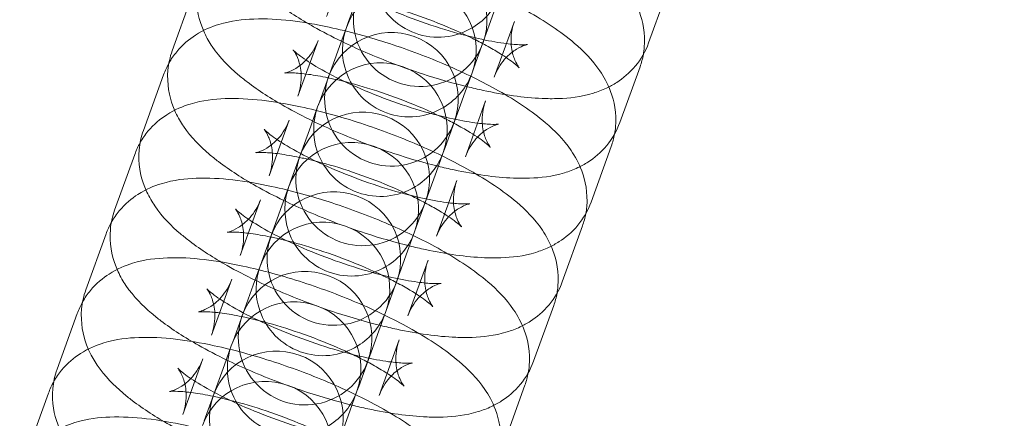
# Model space of a CAD drawing. Units: millimetres. Extents: x -12220 to 9540, y -11696 to 6092.
# Drawn here: x -7320 to -7276, y -3142 to -3124 of the extents above; entities that cross this region are included whole.
import ezdxf

# ---------------------------------------------------------------- set-up
doc = ezdxf.new("R2010")
doc.units = ezdxf.units.MM

# ---------------------------------------------------------------- blocks, each defined once
blk = doc.blocks.new('A$C2ff4c0b6')
at = {"color": 0, "linetype": 'Continuous', "lineweight": 0}
for p, q in [((-17462.198, -9598.356), (-17461.293, -9595.852)), ((-17447.8, -9596.762), (-17448.704, -9599.266)), ((-17470.099, -9599.625), (-17469.195, -9597.121)), ((-17456.555, -9600.395), (-17455.65, -9597.891)), ((-17462.198, -9598.356), (-17462.276, -9598.571)), ((-17454.735, -9598.301), (-17455.64, -9600.805)), ((-17462.276, -9598.571), (-17462.586, -9599.429)), ((-17464.456, -9601.664), (-17463.551, -9599.16)), ((-17463.49, -9601.933), (-17462.586, -9599.429)), ((-17456.942, -9601.468), (-17456.632, -9600.61)), ((-17456.632, -9600.61), (-17456.555, -9600.395)), ((-17449.092, -9600.34), (-17449.997, -9602.844)), ((-17471.391, -9603.202), (-17470.487, -9600.698)), ((-17457.847, -9603.972), (-17456.942, -9601.468)), ((-17463.49, -9601.933), (-17463.568, -9602.148)), ((-17456.027, -9601.878), (-17456.932, -9604.382)), ((-17463.568, -9602.148), (-17463.878, -9603.006)), ((-17465.748, -9605.241), (-17464.844, -9602.737)), ((-17464.782, -9605.51), (-17463.878, -9603.006)), ((-17457.925, -9604.187), (-17457.847, -9603.972)), ((-17450.384, -9603.917), (-17451.289, -9606.421)), ((-17472.684, -9606.78), (-17471.779, -9604.276)), ((-17458.235, -9605.045), (-17457.925, -9604.187)), ((-17459.139, -9607.549), (-17458.235, -9605.045)), ((-17457.32, -9605.455), (-17458.224, -9607.959)), ((-17464.86, -9605.725), (-17465.17, -9606.583)), ((-17464.782, -9605.51), (-17464.86, -9605.725)), ((-17467.041, -9608.818), (-17466.136, -9606.314)), ((-17466.075, -9609.087), (-17465.17, -9606.583)), ((-17459.217, -9607.764), (-17459.139, -9607.549)), ((-17451.677, -9607.494), (-17452.581, -9609.998)), ((-17473.976, -9610.357), (-17473.071, -9607.853)), ((-17459.527, -9608.622), (-17459.217, -9607.764)), ((-17460.432, -9611.126), (-17459.527, -9608.622)), ((-17466.152, -9609.303), (-17466.462, -9610.161)), ((-17466.075, -9609.087), (-17466.152, -9609.303)), ((-17458.612, -9609.032), (-17459.517, -9611.536)), ((-17468.333, -9612.395), (-17467.428, -9609.891)), ((-17467.367, -9612.665), (-17466.462, -9610.161)), ((-17460.509, -9611.341), (-17460.432, -9611.126)), ((-17452.969, -9611.071), (-17453.874, -9613.575)), ((-17475.268, -9613.934), (-17474.364, -9611.43)), ((-17460.819, -9612.199), (-17460.509, -9611.341)), ((-17461.724, -9614.703), (-17460.819, -9612.199)), ((-17467.445, -9612.88), (-17467.755, -9613.738)), ((-17467.367, -9612.665), (-17467.445, -9612.88)), ((-17459.904, -9612.609), (-17460.809, -9615.113)), ((-17469.625, -9615.972), (-17468.721, -9613.468)), ((-17468.659, -9616.242), (-17467.755, -9613.738)), ((-17461.802, -9614.918), (-17461.724, -9614.703)), ((-17454.261, -9614.648), (-17455.166, -9617.152)), ((-17476.561, -9617.511), (-17475.656, -9615.007)), ((-17462.112, -9615.776), (-17461.802, -9614.918)), ((-17463.016, -9618.28), (-17462.112, -9615.776))]:
    blk.add_line(p, q, dxfattribs=at)
for centre, radius, start, end in [((-17467.944, -9634.182), 70.123, 352.76255, 65.03869), ((-17458.962, -9598.228), 3, 340.1369, 160.1369), ((-17459.454, -9599.591), 3, 340.1369, 160.1369), ((-17458.162, -9596.013), 3, 198.785, 301.4887), ((-17458.162, -9596.013), 3, 301.4887, 340.1369), ((-17458.962, -9598.228), 3, 160.1369, 340.1369), ((-17460.254, -9601.805), 3, 340.1369, 160.1369), ((-17459.454, -9599.591), 3, 160.1369, 198.785), ((-17460.746, -9603.168), 3, 340.1369, 160.1369), ((-17459.454, -9599.591), 3, 198.785, 301.4887), ((-17459.454, -9599.591), 3, 301.4887, 340.1369), ((-17460.254, -9601.805), 3, 160.1369, 340.1369), ((-17461.546, -9605.382), 3, 340.1369, 160.1369), ((-17460.746, -9603.168), 3, 160.1369, 198.785), ((-17462.039, -9606.745), 3, 340.1369, 160.1369), ((-17460.746, -9603.168), 3, 198.785, 301.4887), ((-17461.546, -9605.382), 3, 160.1369, 340.1369), ((-17460.746, -9603.168), 3, 301.4887, 340.1369), ((-17462.039, -9606.745), 3, 160.1369, 198.785), ((-17462.839, -9608.959), 3, 340.1369, 160.1369), ((-17463.331, -9610.322), 3, 340.1369, 160.1369), ((-17462.839, -9608.959), 3, 160.1369, 340.1369), ((-17462.039, -9606.745), 3, 198.785, 301.4887), ((-17462.039, -9606.745), 3, 301.4887, 340.1369), ((-17463.331, -9610.322), 3, 160.1369, 198.785), ((-17464.131, -9612.537), 3, 340.1369, 160.1369), ((-17464.623, -9613.899), 3, 340.1369, 160.1369), ((-17464.131, -9612.537), 3, 160.1369, 340.1369), ((-17463.331, -9610.322), 3, 198.785, 301.4887), ((-17463.331, -9610.322), 3, 301.4887, 340.1369), ((-17464.623, -9613.899), 3, 160.1369, 198.785), ((-17465.423, -9616.114), 3, 340.1369, 160.1369), ((-17465.916, -9617.476), 3, 340.1369, 160.1369), ((-17465.423, -9616.114), 3, 160.1369, 340.1369), ((-17464.623, -9613.899), 3, 198.785, 301.4887), ((-17464.623, -9613.899), 3, 301.4887, 340.1369)]:
    blk.add_arc(centre, radius, start, end, dxfattribs=at)
for points, knots in [([(-17467.664, -9593.024), (-17467.559, -9592.837), (-17467.439, -9592.665), (-17467.045, -9592.189), (-17466.751, -9591.948), (-17466.095, -9591.525), (-17465.743, -9591.385), (-17464.849, -9591.111), (-17464.349, -9591.059), (-17462.768, -9591.003), (-17461.666, -9591.153), (-17459.586, -9591.598), (-17458.67, -9591.849), (-17456.888, -9592.432), (-17456.024, -9592.758), (-17454.368, -9593.471), (-17453.578, -9593.859), (-17452.072, -9594.71), (-17451.373, -9595.17), (-17450.341, -9596.051), (-17449.958, -9596.426), (-17449.428, -9597.207), (-17449.26, -9597.501), (-17448.963, -9598.298), (-17448.844, -9598.848), (-17448.909, -9599.576), (-17448.924, -9599.681), (-17448.943, -9599.787)], [4.754805, 4.754805, 4.754805, 4.754805, 4.803021, 4.803021, 4.903609, 4.903609, 5.038332, 5.038332, 5.275265, 5.275265, 5.788538, 5.788538, 6.163415, 6.163415, 6.51666, 6.51666, 6.873019, 6.873019, 7.261248, 7.261248, 7.517847, 7.517847, 7.642151, 7.642151, 7.787373, 7.787373, 7.811566, 7.811566, 7.811566, 7.811566]), ([(-17468.956, -9596.601), (-17468.851, -9596.414), (-17468.731, -9596.242), (-17468.338, -9595.766), (-17468.043, -9595.525), (-17467.387, -9595.102), (-17467.035, -9594.962), (-17466.141, -9594.688), (-17465.641, -9594.636), (-17464.06, -9594.58), (-17462.958, -9594.73), (-17460.879, -9595.175), (-17459.962, -9595.426), (-17458.18, -9596.009), (-17457.317, -9596.335), (-17455.661, -9597.049), (-17454.87, -9597.436), (-17453.364, -9598.288), (-17452.665, -9598.747), (-17451.633, -9599.628), (-17451.25, -9600.003), (-17450.72, -9600.784), (-17450.552, -9601.078), (-17450.255, -9601.875), (-17450.136, -9602.425), (-17450.202, -9603.153), (-17450.216, -9603.258), (-17450.235, -9603.364)], [4.754805, 4.754805, 4.754805, 4.754805, 4.803021, 4.803021, 4.903609, 4.903609, 5.038332, 5.038332, 5.275265, 5.275265, 5.788538, 5.788538, 6.163415, 6.163415, 6.51666, 6.51666, 6.873019, 6.873019, 7.261248, 7.261248, 7.517847, 7.517847, 7.642151, 7.642151, 7.787373, 7.787373, 7.811566, 7.811566, 7.811566, 7.811566]), ([(-17468.651, -9598.817), (-17468.695, -9598.723), (-17468.737, -9598.624), (-17468.936, -9598.089), (-17469.055, -9597.54), (-17468.973, -9596.63), (-17468.909, -9596.332), (-17468.807, -9596.048)], [4.465118, 4.465118, 4.465118, 4.465118, 4.500558, 4.500558, 4.6457805, 4.6457805, 4.712389, 4.712389, 4.712389, 4.712389]), ([(-17455.64, -9600.805), (-17455.528, -9600.497), (-17455.354, -9600.216), (-17454.982, -9599.789), (-17454.79, -9599.645), (-17454.485, -9599.458), (-17454.369, -9599.41), (-17454.208, -9599.354), (-17454.164, -9599.345), (-17454.13, -9599.339), (-17454.151, -9599.343), (-17454.264, -9599.351), (-17454.374, -9599.354), (-17454.699, -9599.341), (-17454.936, -9599.321), (-17455.545, -9599.237), (-17455.933, -9599.167), (-17456.826, -9598.966), (-17457.338, -9598.83), (-17458.415, -9598.499), (-17458.98, -9598.303), (-17460.081, -9597.876), (-17460.616, -9597.644), (-17461.573, -9597.185), (-17461.999, -9596.957), (-17462.67, -9596.555), (-17462.93, -9596.377), (-17463.252, -9596.129), (-17463.343, -9596.043), (-17463.391, -9595.993), (-17463.378, -9596.001), (-17463.299, -9596.117), (-17463.245, -9596.203), (-17463.128, -9596.481), (-17463.065, -9596.67), (-17463, -9597.175), (-17463.005, -9597.499), (-17463.107, -9597.916), (-17463.133, -9598.002), (-17463.164, -9598.087)], [1.570796, 1.570796, 1.570796, 1.570796, 1.668614, 1.668614, 1.77076, 1.77076, 1.87157, 1.87157, 1.97373, 1.97373, 2.09273, 2.09273, 2.24446, 2.24446, 2.440625, 2.440625, 2.680369, 2.680369, 2.950263, 2.950263, 3.234756, 3.234756, 3.521272, 3.521272, 3.79724, 3.79724, 4.0444, 4.0444, 4.239027, 4.239027, 4.37645, 4.37645, 4.482707, 4.482707, 4.582578, 4.582578, 4.68552, 4.68552, 4.712389, 4.712389, 4.712389, 4.712389]), ([(-17462.502, -9599.197), (-17462.936, -9598.986), (-17463.353, -9598.769), (-17464.362, -9598.198), (-17464.924, -9597.838), (-17465.435, -9597.448)], [3.5353614, 3.5353614, 3.5353614, 3.5353614, 3.7314262, 3.7314262, 4.0344486, 4.0344486, 4.0344486, 4.0344486]), ([(-17461.802, -9597.26), (-17461.718, -9597.277), (-17461.632, -9597.296), (-17461.073, -9597.422), (-17460.561, -9597.558), (-17459.484, -9597.888), (-17458.919, -9598.085), (-17457.818, -9598.512), (-17457.283, -9598.743), (-17456.572, -9599.085), (-17456.359, -9599.192), (-17456.159, -9599.298)], [5.7724, 5.7724, 5.7724, 5.7724, 5.821962, 5.821962, 6.091856, 6.091856, 6.376348, 6.376348, 6.662864, 6.662864, 6.793971, 6.793971, 6.793971, 6.793971]), ([(-17470.248, -9600.178), (-17470.143, -9599.991), (-17470.023, -9599.819), (-17469.63, -9599.343), (-17469.335, -9599.102), (-17468.679, -9598.68), (-17468.328, -9598.539), (-17467.433, -9598.265), (-17466.933, -9598.213), (-17465.352, -9598.157), (-17464.25, -9598.307), (-17462.171, -9598.752), (-17461.254, -9599.003), (-17459.472, -9599.586), (-17458.609, -9599.912), (-17456.953, -9600.626), (-17456.162, -9601.013), (-17454.656, -9601.865), (-17453.958, -9602.324), (-17452.926, -9603.205), (-17452.543, -9603.58), (-17452.013, -9604.361), (-17451.845, -9604.655), (-17451.547, -9605.453), (-17451.429, -9606.002), (-17451.494, -9606.73), (-17451.508, -9606.835), (-17451.527, -9606.941)], [4.754805, 4.754805, 4.754805, 4.754805, 4.803021, 4.803021, 4.903609, 4.903609, 5.038332, 5.038332, 5.275265, 5.275265, 5.788538, 5.788538, 6.163415, 6.163415, 6.51666, 6.51666, 6.873019, 6.873019, 7.261248, 7.261248, 7.517847, 7.517847, 7.642151, 7.642151, 7.787373, 7.787373, 7.811566, 7.811566, 7.811566, 7.811566]), ([(-17454.519, -9600.384), (-17454.519, -9600.384), (-17454.535, -9600.367), (-17454.6, -9600.27), (-17454.654, -9600.184), (-17454.771, -9599.906), (-17454.834, -9599.718), (-17454.899, -9599.213), (-17454.894, -9598.889), (-17454.792, -9598.472), (-17454.766, -9598.386), (-17454.735, -9598.301)], [7.4228266, 7.4228266, 7.4228266, 7.4228266, 7.5180425, 7.5180425, 7.6243, 7.6243, 7.7241708, 7.7241708, 7.8271129, 7.8271129, 7.8539816, 7.8539816, 7.8539816, 7.8539816]), ([(-17466.727, -9601.025), (-17466.871, -9600.916), (-17467.011, -9600.804), (-17467.558, -9600.336), (-17467.941, -9599.962), (-17468.422, -9599.254), (-17468.542, -9599.052), (-17468.651, -9598.817)], [4.0344486, 4.0344486, 4.0344486, 4.0344486, 4.1196557, 4.1196557, 4.3762545, 4.3762545, 4.465118, 4.465118, 4.465118, 4.465118]), ([(-17463.551, -9599.16), (-17463.663, -9599.468), (-17463.837, -9599.749), (-17464.209, -9600.176), (-17464.401, -9600.32), (-17464.706, -9600.507), (-17464.822, -9600.554), (-17464.983, -9600.611), (-17465.027, -9600.62), (-17465.047, -9600.623), (-17465.049, -9600.624), (-17465.049, -9600.624)], [4.712389, 4.712389, 4.712389, 4.712389, 4.8102068, 4.8102068, 4.9123522, 4.9123522, 5.0131627, 5.0131627, 5.1153227, 5.1153227, 5.143544, 5.143544, 5.143544, 5.143544]), ([(-17456.859, -9601.236), (-17457.513, -9601.074), (-17458.184, -9600.881), (-17459.719, -9600.379), (-17460.582, -9600.053), (-17461.781, -9599.536), (-17462.147, -9599.369), (-17462.502, -9599.197)], [2.7478239, 2.7478239, 2.7478239, 2.7478239, 3.0218224, 3.0218224, 3.3750673, 3.3750673, 3.5353614, 3.5353614, 3.5353614, 3.5353614]), ([(-17448.704, -9599.266), (-17448.844, -9599.653), (-17449.056, -9600.01), (-17449.561, -9600.622), (-17449.856, -9600.863), (-17450.293, -9601.144), (-17450.446, -9601.227), (-17450.593, -9601.296)], [1.5707963, 1.5707963, 1.5707963, 1.5707963, 1.6614279, 1.6614279, 1.7620167, 1.7620167, 1.8180673, 1.8180673, 1.8180673, 1.8180673]), ([(-17469.944, -9602.394), (-17469.987, -9602.3), (-17470.029, -9602.201), (-17470.229, -9601.667), (-17470.347, -9601.117), (-17470.265, -9600.207), (-17470.202, -9599.909), (-17470.099, -9599.625)], [4.465118, 4.465118, 4.465118, 4.465118, 4.500558, 4.500558, 4.6457805, 4.6457805, 4.712389, 4.712389, 4.712389, 4.712389]), ([(-17456.932, -9604.382), (-17456.821, -9604.074), (-17456.646, -9603.793), (-17456.274, -9603.366), (-17456.083, -9603.222), (-17455.778, -9603.035), (-17455.661, -9602.988), (-17455.5, -9602.931), (-17455.456, -9602.922), (-17455.423, -9602.916), (-17455.444, -9602.921), (-17455.556, -9602.928), (-17455.666, -9602.931), (-17455.991, -9602.918), (-17456.229, -9602.898), (-17456.837, -9602.815), (-17457.226, -9602.744), (-17458.118, -9602.543), (-17458.63, -9602.407), (-17459.707, -9602.077), (-17460.273, -9601.88), (-17461.374, -9601.453), (-17461.909, -9601.221), (-17462.866, -9600.762), (-17463.291, -9600.534), (-17463.962, -9600.132), (-17464.223, -9599.954), (-17464.544, -9599.706), (-17464.635, -9599.62), (-17464.683, -9599.57), (-17464.67, -9599.578), (-17464.591, -9599.694), (-17464.537, -9599.78), (-17464.42, -9600.059), (-17464.357, -9600.247), (-17464.292, -9600.752), (-17464.297, -9601.076), (-17464.399, -9601.493), (-17464.425, -9601.579), (-17464.456, -9601.664)], [1.570796, 1.570796, 1.570796, 1.570796, 1.668614, 1.668614, 1.77076, 1.77076, 1.87157, 1.87157, 1.97373, 1.97373, 2.09273, 2.09273, 2.24446, 2.24446, 2.440625, 2.440625, 2.680369, 2.680369, 2.950263, 2.950263, 3.234756, 3.234756, 3.521272, 3.521272, 3.79724, 3.79724, 4.0444, 4.0444, 4.239027, 4.239027, 4.37645, 4.37645, 4.482707, 4.482707, 4.582578, 4.582578, 4.68552, 4.68552, 4.712389, 4.712389, 4.712389, 4.712389]), ([(-17456.159, -9599.298), (-17455.937, -9599.416), (-17455.732, -9599.532), (-17455.229, -9599.833), (-17454.969, -9600.011), (-17454.647, -9600.259), (-17454.556, -9600.345), (-17454.522, -9600.38), (-17454.519, -9600.384), (-17454.519, -9600.384)], [6.7939711, 6.7939711, 6.7939711, 6.7939711, 6.9388322, 6.9388322, 7.1859931, 7.1859931, 7.3806192, 7.3806192, 7.4228266, 7.4228266, 7.4228266, 7.4228266]), ([(-17465.049, -9600.624), (-17465.049, -9600.624), (-17465.028, -9600.621), (-17464.927, -9600.614), (-17464.818, -9600.611), (-17464.492, -9600.624), (-17464.255, -9600.644), (-17463.716, -9600.718), (-17463.416, -9600.77), (-17463.094, -9600.837)], [5.143544, 5.143544, 5.143544, 5.143544, 5.2343225, 5.2343225, 5.3860523, 5.3860523, 5.5822174, 5.5822174, 5.7723995, 5.7723995, 5.7723995, 5.7723995]), ([(-17463.794, -9602.774), (-17464.228, -9602.564), (-17464.645, -9602.346), (-17465.655, -9601.775), (-17466.216, -9601.415), (-17466.727, -9601.025)], [3.5353614, 3.5353614, 3.5353614, 3.5353614, 3.7314262, 3.7314262, 4.0344486, 4.0344486, 4.0344486, 4.0344486]), ([(-17463.094, -9600.837), (-17463.01, -9600.854), (-17462.925, -9600.873), (-17462.365, -9600.999), (-17461.853, -9601.135), (-17460.777, -9601.465), (-17460.211, -9601.662), (-17459.11, -9602.089), (-17458.575, -9602.321), (-17457.864, -9602.662), (-17457.651, -9602.769), (-17457.451, -9602.876)], [5.7724, 5.7724, 5.7724, 5.7724, 5.821962, 5.821962, 6.091856, 6.091856, 6.376348, 6.376348, 6.662864, 6.662864, 6.793971, 6.793971, 6.793971, 6.793971]), ([(-17453.485, -9601.766), (-17454.329, -9601.73), (-17455.21, -9601.6), (-17456.379, -9601.35), (-17456.618, -9601.295), (-17456.859, -9601.236)], [2.2487367, 2.2487367, 2.2487367, 2.2487367, 2.6469451, 2.6469451, 2.7478239, 2.7478239, 2.7478239, 2.7478239]), ([(-17450.593, -9601.296), (-17450.801, -9601.394), (-17450.999, -9601.467), (-17451.758, -9601.7), (-17452.258, -9601.751), (-17453, -9601.778), (-17453.241, -9601.776), (-17453.485, -9601.766)], [1.8180673, 1.8180673, 1.8180673, 1.8180673, 1.8967394, 1.8967394, 2.1336725, 2.1336725, 2.2487367, 2.2487367, 2.2487367, 2.2487367]), ([(-17471.541, -9603.755), (-17471.436, -9603.568), (-17471.316, -9603.396), (-17470.922, -9602.92), (-17470.627, -9602.679), (-17469.971, -9602.257), (-17469.62, -9602.116), (-17468.725, -9601.842), (-17468.226, -9601.791), (-17466.645, -9601.735), (-17465.543, -9601.884), (-17463.463, -9602.329), (-17462.546, -9602.58), (-17460.765, -9603.163), (-17459.901, -9603.489), (-17458.245, -9604.203), (-17457.455, -9604.59), (-17455.949, -9605.442), (-17455.25, -9605.901), (-17454.218, -9606.783), (-17453.835, -9607.157), (-17453.305, -9607.938), (-17453.137, -9608.232), (-17452.84, -9609.03), (-17452.721, -9609.579), (-17452.786, -9610.307), (-17452.8, -9610.413), (-17452.82, -9610.518)], [4.754805, 4.754805, 4.754805, 4.754805, 4.803021, 4.803021, 4.903609, 4.903609, 5.038332, 5.038332, 5.275265, 5.275265, 5.788538, 5.788538, 6.163415, 6.163415, 6.51666, 6.51666, 6.873019, 6.873019, 7.261248, 7.261248, 7.517847, 7.517847, 7.642151, 7.642151, 7.787373, 7.787373, 7.811566, 7.811566, 7.811566, 7.811566]), ([(-17455.811, -9603.961), (-17455.811, -9603.961), (-17455.827, -9603.944), (-17455.892, -9603.848), (-17455.946, -9603.762), (-17456.063, -9603.483), (-17456.126, -9603.295), (-17456.192, -9602.79), (-17456.187, -9602.466), (-17456.084, -9602.049), (-17456.058, -9601.963), (-17456.027, -9601.878)], [7.4228266, 7.4228266, 7.4228266, 7.4228266, 7.5180425, 7.5180425, 7.6243, 7.6243, 7.7241708, 7.7241708, 7.8271129, 7.8271129, 7.8539816, 7.8539816, 7.8539816, 7.8539816]), ([(-17468.02, -9604.603), (-17468.163, -9604.493), (-17468.303, -9604.381), (-17468.85, -9603.914), (-17469.233, -9603.539), (-17469.714, -9602.831), (-17469.834, -9602.629), (-17469.944, -9602.394)], [4.0344486, 4.0344486, 4.0344486, 4.0344486, 4.1196557, 4.1196557, 4.3762545, 4.3762545, 4.465118, 4.465118, 4.465118, 4.465118]), ([(-17464.844, -9602.737), (-17464.955, -9603.045), (-17465.13, -9603.326), (-17465.501, -9603.753), (-17465.693, -9603.897), (-17465.998, -9604.084), (-17466.115, -9604.131), (-17466.275, -9604.188), (-17466.32, -9604.197), (-17466.339, -9604.2), (-17466.341, -9604.201), (-17466.341, -9604.201)], [4.712389, 4.712389, 4.712389, 4.712389, 4.8102068, 4.8102068, 4.9123522, 4.9123522, 5.0131627, 5.0131627, 5.1153227, 5.1153227, 5.143544, 5.143544, 5.143544, 5.143544]), ([(-17458.151, -9604.813), (-17458.805, -9604.651), (-17459.476, -9604.458), (-17461.011, -9603.956), (-17461.875, -9603.63), (-17463.073, -9603.113), (-17463.439, -9602.946), (-17463.794, -9602.774)], [2.7478239, 2.7478239, 2.7478239, 2.7478239, 3.0218224, 3.0218224, 3.3750673, 3.3750673, 3.5353614, 3.5353614, 3.5353614, 3.5353614]), ([(-17471.236, -9605.971), (-17471.28, -9605.877), (-17471.322, -9605.778), (-17471.521, -9605.244), (-17471.639, -9604.694), (-17471.558, -9603.784), (-17471.494, -9603.487), (-17471.391, -9603.202)], [4.465118, 4.465118, 4.465118, 4.465118, 4.500558, 4.500558, 4.6457805, 4.6457805, 4.712389, 4.712389, 4.712389, 4.712389]), ([(-17458.224, -9607.959), (-17458.113, -9607.651), (-17457.938, -9607.37), (-17457.567, -9606.943), (-17457.375, -9606.799), (-17457.07, -9606.612), (-17456.953, -9606.565), (-17456.793, -9606.508), (-17456.748, -9606.5), (-17456.715, -9606.493), (-17456.736, -9606.498), (-17456.849, -9606.506), (-17456.958, -9606.508), (-17457.283, -9606.495), (-17457.521, -9606.475), (-17458.129, -9606.392), (-17458.518, -9606.321), (-17459.41, -9606.12), (-17459.923, -9605.984), (-17460.999, -9605.654), (-17461.565, -9605.457), (-17462.666, -9605.03), (-17463.201, -9604.798), (-17464.158, -9604.339), (-17464.583, -9604.111), (-17465.255, -9603.709), (-17465.515, -9603.531), (-17465.836, -9603.283), (-17465.928, -9603.197), (-17465.975, -9603.147), (-17465.963, -9603.155), (-17465.884, -9603.272), (-17465.829, -9603.357), (-17465.712, -9603.636), (-17465.65, -9603.824), (-17465.584, -9604.329), (-17465.589, -9604.653), (-17465.692, -9605.07), (-17465.718, -9605.156), (-17465.748, -9605.241)], [1.570796, 1.570796, 1.570796, 1.570796, 1.668614, 1.668614, 1.77076, 1.77076, 1.87157, 1.87157, 1.97373, 1.97373, 2.09273, 2.09273, 2.24446, 2.24446, 2.440625, 2.440625, 2.680369, 2.680369, 2.950263, 2.950263, 3.234756, 3.234756, 3.521272, 3.521272, 3.79724, 3.79724, 4.0444, 4.0444, 4.239027, 4.239027, 4.37645, 4.37645, 4.482707, 4.482707, 4.582578, 4.582578, 4.68552, 4.68552, 4.712389, 4.712389, 4.712389, 4.712389]), ([(-17457.451, -9602.876), (-17457.23, -9602.993), (-17457.024, -9603.109), (-17456.521, -9603.41), (-17456.261, -9603.588), (-17455.939, -9603.836), (-17455.848, -9603.922), (-17455.814, -9603.958), (-17455.811, -9603.961), (-17455.811, -9603.961)], [6.7939711, 6.7939711, 6.7939711, 6.7939711, 6.9388322, 6.9388322, 7.1859931, 7.1859931, 7.3806192, 7.3806192, 7.4228266, 7.4228266, 7.4228266, 7.4228266]), ([(-17449.997, -9602.844), (-17450.136, -9603.23), (-17450.348, -9603.587), (-17450.854, -9604.199), (-17451.148, -9604.44), (-17451.585, -9604.721), (-17451.738, -9604.804), (-17451.886, -9604.874)], [1.5707963, 1.5707963, 1.5707963, 1.5707963, 1.6614279, 1.6614279, 1.7620167, 1.7620167, 1.8180673, 1.8180673, 1.8180673, 1.8180673]), ([(-17465.086, -9606.351), (-17465.52, -9606.141), (-17465.938, -9605.923), (-17466.947, -9605.352), (-17467.509, -9604.992), (-17468.02, -9604.603)], [3.5353614, 3.5353614, 3.5353614, 3.5353614, 3.7314262, 3.7314262, 4.0344486, 4.0344486, 4.0344486, 4.0344486]), ([(-17466.341, -9604.201), (-17466.341, -9604.201), (-17466.32, -9604.198), (-17466.219, -9604.191), (-17466.11, -9604.188), (-17465.785, -9604.201), (-17465.547, -9604.221), (-17465.008, -9604.295), (-17464.708, -9604.347), (-17464.386, -9604.414)], [5.143544, 5.143544, 5.143544, 5.143544, 5.2343225, 5.2343225, 5.3860523, 5.3860523, 5.5822174, 5.5822174, 5.7723995, 5.7723995, 5.7723995, 5.7723995]), ([(-17464.386, -9604.414), (-17464.302, -9604.431), (-17464.217, -9604.45), (-17463.658, -9604.576), (-17463.145, -9604.712), (-17462.069, -9605.043), (-17461.503, -9605.239), (-17460.402, -9605.666), (-17459.867, -9605.898), (-17459.157, -9606.239), (-17458.944, -9606.346), (-17458.743, -9606.453)], [5.7724, 5.7724, 5.7724, 5.7724, 5.821962, 5.821962, 6.091856, 6.091856, 6.376348, 6.376348, 6.662864, 6.662864, 6.793971, 6.793971, 6.793971, 6.793971]), ([(-17454.777, -9605.343), (-17455.621, -9605.308), (-17456.503, -9605.177), (-17457.671, -9604.927), (-17457.91, -9604.872), (-17458.151, -9604.813)], [2.2487367, 2.2487367, 2.2487367, 2.2487367, 2.6469451, 2.6469451, 2.7478239, 2.7478239, 2.7478239, 2.7478239]), ([(-17451.886, -9604.874), (-17452.093, -9604.971), (-17452.291, -9605.044), (-17453.05, -9605.277), (-17453.55, -9605.329), (-17454.292, -9605.355), (-17454.533, -9605.353), (-17454.777, -9605.343)], [1.8180673, 1.8180673, 1.8180673, 1.8180673, 1.8967394, 1.8967394, 2.1336725, 2.1336725, 2.2487367, 2.2487367, 2.2487367, 2.2487367]), ([(-17472.833, -9607.332), (-17472.728, -9607.146), (-17472.608, -9606.973), (-17472.214, -9606.497), (-17471.92, -9606.256), (-17471.264, -9605.834), (-17470.912, -9605.693), (-17470.018, -9605.42), (-17469.518, -9605.368), (-17467.937, -9605.312), (-17466.835, -9605.461), (-17464.756, -9605.906), (-17463.839, -9606.157), (-17462.057, -9606.74), (-17461.193, -9607.066), (-17459.538, -9607.78), (-17458.747, -9608.167), (-17457.241, -9609.019), (-17456.542, -9609.479), (-17455.51, -9610.36), (-17455.127, -9610.734), (-17454.597, -9611.515), (-17454.429, -9611.809), (-17454.132, -9612.607), (-17454.013, -9613.156), (-17454.079, -9613.884), (-17454.093, -9613.99), (-17454.112, -9614.095)], [4.754805, 4.754805, 4.754805, 4.754805, 4.803021, 4.803021, 4.903609, 4.903609, 5.038332, 5.038332, 5.275265, 5.275265, 5.788538, 5.788538, 6.163415, 6.163415, 6.51666, 6.51666, 6.873019, 6.873019, 7.261248, 7.261248, 7.517847, 7.517847, 7.642151, 7.642151, 7.787373, 7.787373, 7.811566, 7.811566, 7.811566, 7.811566]), ([(-17457.103, -9607.538), (-17457.103, -9607.538), (-17457.119, -9607.521), (-17457.185, -9607.425), (-17457.239, -9607.339), (-17457.356, -9607.061), (-17457.418, -9606.872), (-17457.484, -9606.367), (-17457.479, -9606.043), (-17457.376, -9605.626), (-17457.35, -9605.54), (-17457.32, -9605.455)], [7.4228266, 7.4228266, 7.4228266, 7.4228266, 7.5180425, 7.5180425, 7.6243, 7.6243, 7.7241708, 7.7241708, 7.8271129, 7.8271129, 7.8539816, 7.8539816, 7.8539816, 7.8539816]), ([(-17469.312, -9608.18), (-17469.456, -9608.07), (-17469.595, -9607.958), (-17470.142, -9607.491), (-17470.526, -9607.116), (-17471.006, -9606.408), (-17471.126, -9606.206), (-17471.236, -9605.971)], [4.0344486, 4.0344486, 4.0344486, 4.0344486, 4.1196557, 4.1196557, 4.3762545, 4.3762545, 4.465118, 4.465118, 4.465118, 4.465118]), ([(-17466.136, -9606.314), (-17466.247, -9606.623), (-17466.422, -9606.903), (-17466.794, -9607.33), (-17466.986, -9607.474), (-17467.291, -9607.661), (-17467.407, -9607.709), (-17467.568, -9607.765), (-17467.612, -9607.774), (-17467.632, -9607.778), (-17467.634, -9607.778), (-17467.634, -9607.778)], [4.712389, 4.712389, 4.712389, 4.712389, 4.8102068, 4.8102068, 4.9123522, 4.9123522, 5.0131627, 5.0131627, 5.1153227, 5.1153227, 5.143544, 5.143544, 5.143544, 5.143544]), ([(-17459.443, -9608.39), (-17460.098, -9608.228), (-17460.768, -9608.035), (-17462.303, -9607.533), (-17463.167, -9607.207), (-17464.365, -9606.691), (-17464.731, -9606.523), (-17465.086, -9606.351)], [2.7478239, 2.7478239, 2.7478239, 2.7478239, 3.0218224, 3.0218224, 3.3750673, 3.3750673, 3.5353614, 3.5353614, 3.5353614, 3.5353614]), ([(-17472.528, -9609.548), (-17472.572, -9609.454), (-17472.614, -9609.356), (-17472.813, -9608.821), (-17472.932, -9608.271), (-17472.85, -9607.361), (-17472.786, -9607.064), (-17472.684, -9606.78)], [4.465118, 4.465118, 4.465118, 4.465118, 4.500558, 4.500558, 4.6457805, 4.6457805, 4.712389, 4.712389, 4.712389, 4.712389]), ([(-17459.517, -9611.536), (-17459.405, -9611.228), (-17459.231, -9610.947), (-17458.859, -9610.52), (-17458.667, -9610.376), (-17458.362, -9610.189), (-17458.246, -9610.142), (-17458.085, -9610.085), (-17458.041, -9610.077), (-17458.007, -9610.07), (-17458.028, -9610.075), (-17458.141, -9610.083), (-17458.25, -9610.085), (-17458.576, -9610.073), (-17458.813, -9610.052), (-17459.422, -9609.969), (-17459.81, -9609.898), (-17460.703, -9609.697), (-17461.215, -9609.561), (-17462.292, -9609.231), (-17462.857, -9609.034), (-17463.958, -9608.607), (-17464.493, -9608.376), (-17465.45, -9607.916), (-17465.876, -9607.688), (-17466.547, -9607.286), (-17466.807, -9607.109), (-17467.129, -9606.86), (-17467.22, -9606.774), (-17467.268, -9606.724), (-17467.255, -9606.732), (-17467.176, -9606.849), (-17467.122, -9606.935), (-17467.005, -9607.213), (-17466.942, -9607.401), (-17466.877, -9607.906), (-17466.881, -9608.23), (-17466.984, -9608.647), (-17467.01, -9608.733), (-17467.041, -9608.818)], [1.570796, 1.570796, 1.570796, 1.570796, 1.668614, 1.668614, 1.77076, 1.77076, 1.87157, 1.87157, 1.97373, 1.97373, 2.09273, 2.09273, 2.24446, 2.24446, 2.440625, 2.440625, 2.680369, 2.680369, 2.950263, 2.950263, 3.234756, 3.234756, 3.521272, 3.521272, 3.79724, 3.79724, 4.0444, 4.0444, 4.239027, 4.239027, 4.37645, 4.37645, 4.482707, 4.482707, 4.582578, 4.582578, 4.68552, 4.68552, 4.712389, 4.712389, 4.712389, 4.712389]), ([(-17458.743, -9606.453), (-17458.522, -9606.57), (-17458.316, -9606.686), (-17457.813, -9606.987), (-17457.553, -9607.165), (-17457.232, -9607.413), (-17457.14, -9607.499), (-17457.106, -9607.535), (-17457.103, -9607.538), (-17457.103, -9607.538)], [6.7939711, 6.7939711, 6.7939711, 6.7939711, 6.9388322, 6.9388322, 7.1859931, 7.1859931, 7.3806192, 7.3806192, 7.4228266, 7.4228266, 7.4228266, 7.4228266]), ([(-17451.289, -9606.421), (-17451.429, -9606.807), (-17451.64, -9607.164), (-17452.146, -9607.776), (-17452.441, -9608.017), (-17452.877, -9608.298), (-17453.03, -9608.381), (-17453.178, -9608.451)], [1.5707963, 1.5707963, 1.5707963, 1.5707963, 1.6614279, 1.6614279, 1.7620167, 1.7620167, 1.8180673, 1.8180673, 1.8180673, 1.8180673]), ([(-17467.634, -9607.778), (-17467.634, -9607.778), (-17467.613, -9607.775), (-17467.512, -9607.768), (-17467.402, -9607.765), (-17467.077, -9607.778), (-17466.839, -9607.798), (-17466.3, -9607.872), (-17466.001, -9607.924), (-17465.679, -9607.991)], [5.143544, 5.143544, 5.143544, 5.143544, 5.2343225, 5.2343225, 5.3860523, 5.3860523, 5.5822174, 5.5822174, 5.7723995, 5.7723995, 5.7723995, 5.7723995]), ([(-17465.679, -9607.991), (-17465.595, -9608.009), (-17465.509, -9608.027), (-17464.95, -9608.153), (-17464.438, -9608.289), (-17463.361, -9608.62), (-17462.795, -9608.816), (-17461.695, -9609.244), (-17461.16, -9609.475), (-17460.449, -9609.816), (-17460.236, -9609.924), (-17460.036, -9610.03)], [5.7724, 5.7724, 5.7724, 5.7724, 5.821962, 5.821962, 6.091856, 6.091856, 6.376348, 6.376348, 6.662864, 6.662864, 6.793971, 6.793971, 6.793971, 6.793971]), ([(-17466.378, -9609.928), (-17466.813, -9609.718), (-17467.23, -9609.5), (-17468.239, -9608.929), (-17468.801, -9608.57), (-17469.312, -9608.18)], [3.5353614, 3.5353614, 3.5353614, 3.5353614, 3.7314262, 3.7314262, 4.0344486, 4.0344486, 4.0344486, 4.0344486]), ([(-17456.069, -9608.92), (-17456.913, -9608.885), (-17457.795, -9608.754), (-17458.963, -9608.504), (-17459.202, -9608.449), (-17459.443, -9608.39)], [2.2487367, 2.2487367, 2.2487367, 2.2487367, 2.6469451, 2.6469451, 2.7478239, 2.7478239, 2.7478239, 2.7478239]), ([(-17453.178, -9608.451), (-17453.385, -9608.549), (-17453.583, -9608.621), (-17454.343, -9608.854), (-17454.842, -9608.906), (-17455.584, -9608.932), (-17455.826, -9608.93), (-17456.069, -9608.92)], [1.8180673, 1.8180673, 1.8180673, 1.8180673, 1.8967394, 1.8967394, 2.1336725, 2.1336725, 2.2487367, 2.2487367, 2.2487367, 2.2487367]), ([(-17474.125, -9610.909), (-17474.02, -9610.723), (-17473.9, -9610.55), (-17473.507, -9610.075), (-17473.212, -9609.833), (-17472.556, -9609.411), (-17472.204, -9609.27), (-17471.31, -9608.997), (-17470.81, -9608.945), (-17469.229, -9608.889), (-17468.127, -9609.039), (-17466.048, -9609.483), (-17465.131, -9609.735), (-17463.349, -9610.317), (-17462.486, -9610.643), (-17460.83, -9611.357), (-17460.039, -9611.744), (-17458.533, -9612.596), (-17457.834, -9613.056), (-17456.803, -9613.937), (-17456.419, -9614.311), (-17455.889, -9615.092), (-17455.721, -9615.386), (-17455.424, -9616.184), (-17455.306, -9616.733), (-17455.371, -9617.461), (-17455.385, -9617.567), (-17455.404, -9617.673)], [4.754805, 4.754805, 4.754805, 4.754805, 4.803021, 4.803021, 4.903609, 4.903609, 5.038332, 5.038332, 5.275265, 5.275265, 5.788538, 5.788538, 6.163415, 6.163415, 6.51666, 6.51666, 6.873019, 6.873019, 7.261248, 7.261248, 7.517847, 7.517847, 7.642151, 7.642151, 7.787373, 7.787373, 7.811566, 7.811566, 7.811566, 7.811566]), ([(-17458.396, -9611.115), (-17458.396, -9611.115), (-17458.412, -9611.098), (-17458.477, -9611.002), (-17458.531, -9610.916), (-17458.648, -9610.638), (-17458.711, -9610.45), (-17458.776, -9609.945), (-17458.771, -9609.62), (-17458.669, -9609.203), (-17458.643, -9609.117), (-17458.612, -9609.032)], [7.4228266, 7.4228266, 7.4228266, 7.4228266, 7.5180425, 7.5180425, 7.6243, 7.6243, 7.7241708, 7.7241708, 7.8271129, 7.8271129, 7.8539816, 7.8539816, 7.8539816, 7.8539816]), ([(-17470.604, -9611.757), (-17470.748, -9611.647), (-17470.888, -9611.535), (-17471.435, -9611.068), (-17471.818, -9610.693), (-17472.299, -9609.985), (-17472.419, -9609.783), (-17472.528, -9609.548)], [4.0344486, 4.0344486, 4.0344486, 4.0344486, 4.1196557, 4.1196557, 4.3762545, 4.3762545, 4.465118, 4.465118, 4.465118, 4.465118]), ([(-17467.428, -9609.891), (-17467.54, -9610.2), (-17467.714, -9610.48), (-17468.086, -9610.908), (-17468.278, -9611.052), (-17468.583, -9611.239), (-17468.699, -9611.286), (-17468.86, -9611.342), (-17468.904, -9611.351), (-17468.924, -9611.355), (-17468.926, -9611.355), (-17468.926, -9611.355)], [4.712389, 4.712389, 4.712389, 4.712389, 4.8102068, 4.8102068, 4.9123522, 4.9123522, 5.0131627, 5.0131627, 5.1153227, 5.1153227, 5.143544, 5.143544, 5.143544, 5.143544]), ([(-17460.809, -9615.113), (-17460.698, -9614.805), (-17460.523, -9614.524), (-17460.151, -9614.097), (-17459.959, -9613.953), (-17459.654, -9613.766), (-17459.538, -9613.719), (-17459.377, -9613.662), (-17459.333, -9613.654), (-17459.3, -9613.647), (-17459.321, -9613.652), (-17459.433, -9613.66), (-17459.543, -9613.662), (-17459.868, -9613.65), (-17460.106, -9613.629), (-17460.714, -9613.546), (-17461.103, -9613.475), (-17461.995, -9613.275), (-17462.507, -9613.138), (-17463.584, -9612.808), (-17464.149, -9612.612), (-17465.25, -9612.184), (-17465.785, -9611.953), (-17466.742, -9611.493), (-17467.168, -9611.265), (-17467.839, -9610.863), (-17468.1, -9610.686), (-17468.421, -9610.437), (-17468.512, -9610.351), (-17468.56, -9610.302), (-17468.547, -9610.309), (-17468.468, -9610.426), (-17468.414, -9610.512), (-17468.297, -9610.79), (-17468.234, -9610.978), (-17468.169, -9611.483), (-17468.174, -9611.807), (-17468.276, -9612.224), (-17468.302, -9612.311), (-17468.333, -9612.395)], [1.570796, 1.570796, 1.570796, 1.570796, 1.668614, 1.668614, 1.77076, 1.77076, 1.87157, 1.87157, 1.97373, 1.97373, 2.09273, 2.09273, 2.24446, 2.24446, 2.440625, 2.440625, 2.680369, 2.680369, 2.950263, 2.950263, 3.234756, 3.234756, 3.521272, 3.521272, 3.79724, 3.79724, 4.0444, 4.0444, 4.239027, 4.239027, 4.37645, 4.37645, 4.482707, 4.482707, 4.582578, 4.582578, 4.68552, 4.68552, 4.712389, 4.712389, 4.712389, 4.712389]), ([(-17460.735, -9611.967), (-17461.39, -9611.806), (-17462.061, -9611.612), (-17463.596, -9611.11), (-17464.459, -9610.784), (-17465.658, -9610.268), (-17466.024, -9610.101), (-17466.378, -9609.928)], [2.7478239, 2.7478239, 2.7478239, 2.7478239, 3.0218224, 3.0218224, 3.3750673, 3.3750673, 3.5353614, 3.5353614, 3.5353614, 3.5353614]), ([(-17460.036, -9610.03), (-17459.814, -9610.147), (-17459.609, -9610.263), (-17459.106, -9610.564), (-17458.845, -9610.742), (-17458.524, -9610.99), (-17458.433, -9611.076), (-17458.399, -9611.112), (-17458.396, -9611.115), (-17458.396, -9611.115)], [6.7939711, 6.7939711, 6.7939711, 6.7939711, 6.9388322, 6.9388322, 7.1859931, 7.1859931, 7.3806192, 7.3806192, 7.4228266, 7.4228266, 7.4228266, 7.4228266]), ([(-17452.581, -9609.998), (-17452.721, -9610.384), (-17452.933, -9610.742), (-17453.438, -9611.353), (-17453.733, -9611.594), (-17454.17, -9611.875), (-17454.322, -9611.958), (-17454.47, -9612.028)], [1.5707963, 1.5707963, 1.5707963, 1.5707963, 1.6614279, 1.6614279, 1.7620167, 1.7620167, 1.8180673, 1.8180673, 1.8180673, 1.8180673]), ([(-17473.821, -9613.125), (-17473.864, -9613.032), (-17473.906, -9612.933), (-17474.105, -9612.398), (-17474.224, -9611.849), (-17474.142, -9610.938), (-17474.079, -9610.641), (-17473.976, -9610.357)], [4.465118, 4.465118, 4.465118, 4.465118, 4.500558, 4.500558, 4.6457805, 4.6457805, 4.712389, 4.712389, 4.712389, 4.712389]), ([(-17468.926, -9611.355), (-17468.926, -9611.355), (-17468.905, -9611.352), (-17468.804, -9611.345), (-17468.695, -9611.342), (-17468.369, -9611.355), (-17468.132, -9611.376), (-17467.593, -9611.449), (-17467.293, -9611.501), (-17466.971, -9611.568)], [5.143544, 5.143544, 5.143544, 5.143544, 5.2343225, 5.2343225, 5.3860523, 5.3860523, 5.5822174, 5.5822174, 5.7723995, 5.7723995, 5.7723995, 5.7723995]), ([(-17466.971, -9611.568), (-17466.887, -9611.586), (-17466.802, -9611.604), (-17466.242, -9611.73), (-17465.73, -9611.867), (-17464.653, -9612.197), (-17464.088, -9612.393), (-17462.987, -9612.821), (-17462.452, -9613.052), (-17461.741, -9613.393), (-17461.528, -9613.501), (-17461.328, -9613.607)], [5.7724, 5.7724, 5.7724, 5.7724, 5.821962, 5.821962, 6.091856, 6.091856, 6.376348, 6.376348, 6.662864, 6.662864, 6.793971, 6.793971, 6.793971, 6.793971]), ([(-17467.671, -9613.506), (-17468.105, -9613.295), (-17468.522, -9613.077), (-17469.532, -9612.506), (-17470.093, -9612.147), (-17470.604, -9611.757)], [3.5353614, 3.5353614, 3.5353614, 3.5353614, 3.7314262, 3.7314262, 4.0344486, 4.0344486, 4.0344486, 4.0344486]), ([(-17457.362, -9612.497), (-17458.205, -9612.462), (-17459.087, -9612.332), (-17460.256, -9612.082), (-17460.494, -9612.026), (-17460.735, -9611.967)], [2.2487367, 2.2487367, 2.2487367, 2.2487367, 2.6469451, 2.6469451, 2.7478239, 2.7478239, 2.7478239, 2.7478239]), ([(-17454.47, -9612.028), (-17454.678, -9612.126), (-17454.875, -9612.199), (-17455.635, -9612.431), (-17456.135, -9612.483), (-17456.876, -9612.509), (-17457.118, -9612.507), (-17457.362, -9612.497)], [1.8180673, 1.8180673, 1.8180673, 1.8180673, 1.8967394, 1.8967394, 2.1336725, 2.1336725, 2.2487367, 2.2487367, 2.2487367, 2.2487367]), ([(-17475.418, -9614.486), (-17475.312, -9614.3), (-17475.193, -9614.128), (-17474.799, -9613.652), (-17474.504, -9613.411), (-17473.848, -9612.988), (-17473.497, -9612.847), (-17472.602, -9612.574), (-17472.103, -9612.522), (-17470.522, -9612.466), (-17469.42, -9612.616), (-17467.34, -9613.06), (-17466.423, -9613.312), (-17464.642, -9613.895), (-17463.778, -9614.221), (-17462.122, -9614.934), (-17461.332, -9615.321), (-17459.826, -9616.173), (-17459.127, -9616.633), (-17458.095, -9617.514), (-17457.712, -9617.889), (-17457.182, -9618.669), (-17457.014, -9618.963), (-17456.716, -9619.761), (-17456.598, -9620.31), (-17456.663, -9621.039), (-17456.677, -9621.144), (-17456.697, -9621.25)], [4.754805, 4.754805, 4.754805, 4.754805, 4.803021, 4.803021, 4.903609, 4.903609, 5.038332, 5.038332, 5.275265, 5.275265, 5.788538, 5.788538, 6.163415, 6.163415, 6.51666, 6.51666, 6.873019, 6.873019, 7.261248, 7.261248, 7.517847, 7.517847, 7.642151, 7.642151, 7.787373, 7.787373, 7.811566, 7.811566, 7.811566, 7.811566]), ([(-17459.688, -9614.692), (-17459.688, -9614.692), (-17459.704, -9614.675), (-17459.769, -9614.579), (-17459.823, -9614.493), (-17459.94, -9614.215), (-17460.003, -9614.027), (-17460.068, -9613.522), (-17460.064, -9613.198), (-17459.961, -9612.781), (-17459.935, -9612.694), (-17459.904, -9612.609)], [7.4228266, 7.4228266, 7.4228266, 7.4228266, 7.5180425, 7.5180425, 7.6243, 7.6243, 7.7241708, 7.7241708, 7.8271129, 7.8271129, 7.8539816, 7.8539816, 7.8539816, 7.8539816]), ([(-17471.897, -9615.334), (-17472.04, -9615.224), (-17472.18, -9615.112), (-17472.727, -9614.645), (-17473.11, -9614.271), (-17473.591, -9613.562), (-17473.711, -9613.36), (-17473.821, -9613.125)], [4.0344486, 4.0344486, 4.0344486, 4.0344486, 4.1196557, 4.1196557, 4.3762545, 4.3762545, 4.465118, 4.465118, 4.465118, 4.465118]), ([(-17468.721, -9613.468), (-17468.832, -9613.777), (-17469.007, -9614.057), (-17469.378, -9614.485), (-17469.57, -9614.629), (-17469.875, -9614.816), (-17469.992, -9614.863), (-17470.152, -9614.919), (-17470.197, -9614.928), (-17470.216, -9614.932), (-17470.218, -9614.932), (-17470.218, -9614.932)], [4.712389, 4.712389, 4.712389, 4.712389, 4.8102068, 4.8102068, 4.9123522, 4.9123522, 5.0131627, 5.0131627, 5.1153227, 5.1153227, 5.143544, 5.143544, 5.143544, 5.143544]), ([(-17462.101, -9618.691), (-17461.99, -9618.382), (-17461.815, -9618.102), (-17461.444, -9617.674), (-17461.252, -9617.53), (-17460.947, -9617.343), (-17460.83, -9617.296), (-17460.67, -9617.24), (-17460.625, -9617.231), (-17460.592, -9617.225), (-17460.613, -9617.229), (-17460.726, -9617.237), (-17460.835, -9617.24), (-17461.16, -9617.227), (-17461.398, -9617.206), (-17462.006, -9617.123), (-17462.395, -9617.053), (-17463.287, -9616.852), (-17463.8, -9616.715), (-17464.876, -9616.385), (-17465.442, -9616.189), (-17466.543, -9615.761), (-17467.078, -9615.53), (-17468.035, -9615.071), (-17468.46, -9614.842), (-17469.132, -9614.441), (-17469.392, -9614.263), (-17469.713, -9614.015), (-17469.805, -9613.928), (-17469.852, -9613.879), (-17469.839, -9613.887), (-17469.76, -9614.003), (-17469.706, -9614.089), (-17469.589, -9614.367), (-17469.527, -9614.555), (-17469.461, -9615.06), (-17469.466, -9615.384), (-17469.569, -9615.801), (-17469.595, -9615.888), (-17469.625, -9615.972)], [1.570796, 1.570796, 1.570796, 1.570796, 1.668614, 1.668614, 1.77076, 1.77076, 1.87157, 1.87157, 1.97373, 1.97373, 2.09273, 2.09273, 2.24446, 2.24446, 2.440625, 2.440625, 2.680369, 2.680369, 2.950263, 2.950263, 3.234756, 3.234756, 3.521272, 3.521272, 3.79724, 3.79724, 4.0444, 4.0444, 4.239027, 4.239027, 4.37645, 4.37645, 4.482707, 4.482707, 4.582578, 4.582578, 4.68552, 4.68552, 4.712389, 4.712389, 4.712389, 4.712389]), ([(-17462.028, -9615.544), (-17462.682, -9615.383), (-17463.353, -9615.189), (-17464.888, -9614.687), (-17465.751, -9614.361), (-17466.95, -9613.845), (-17467.316, -9613.678), (-17467.671, -9613.506)], [2.7478239, 2.7478239, 2.7478239, 2.7478239, 3.0218224, 3.0218224, 3.3750673, 3.3750673, 3.5353614, 3.5353614, 3.5353614, 3.5353614]), ([(-17461.328, -9613.607), (-17461.107, -9613.724), (-17460.901, -9613.84), (-17460.398, -9614.141), (-17460.138, -9614.319), (-17459.816, -9614.567), (-17459.725, -9614.654), (-17459.691, -9614.689), (-17459.688, -9614.692), (-17459.688, -9614.692)], [6.7939711, 6.7939711, 6.7939711, 6.7939711, 6.9388322, 6.9388322, 7.1859931, 7.1859931, 7.3806192, 7.3806192, 7.4228266, 7.4228266, 7.4228266, 7.4228266]), ([(-17453.874, -9613.575), (-17454.013, -9613.962), (-17454.225, -9614.319), (-17454.731, -9614.93), (-17455.025, -9615.171), (-17455.462, -9615.453), (-17455.615, -9615.535), (-17455.763, -9615.605)], [1.5707963, 1.5707963, 1.5707963, 1.5707963, 1.6614279, 1.6614279, 1.7620167, 1.7620167, 1.8180673, 1.8180673, 1.8180673, 1.8180673]), ([(-17475.113, -9616.702), (-17475.157, -9616.609), (-17475.198, -9616.51), (-17475.398, -9615.975), (-17475.516, -9615.426), (-17475.435, -9614.515), (-17475.371, -9614.218), (-17475.268, -9613.934)], [4.465118, 4.465118, 4.465118, 4.465118, 4.500558, 4.500558, 4.6457805, 4.6457805, 4.712389, 4.712389, 4.712389, 4.712389]), ([(-17470.218, -9614.932), (-17470.218, -9614.932), (-17470.197, -9614.929), (-17470.096, -9614.922), (-17469.987, -9614.919), (-17469.662, -9614.932), (-17469.424, -9614.953), (-17468.885, -9615.026), (-17468.585, -9615.078), (-17468.263, -9615.145)], [5.143544, 5.143544, 5.143544, 5.143544, 5.2343225, 5.2343225, 5.3860523, 5.3860523, 5.5822174, 5.5822174, 5.7723995, 5.7723995, 5.7723995, 5.7723995]), ([(-17468.263, -9615.145), (-17468.179, -9615.163), (-17468.094, -9615.181), (-17467.535, -9615.307), (-17467.022, -9615.444), (-17465.946, -9615.774), (-17465.38, -9615.97), (-17464.279, -9616.398), (-17463.744, -9616.629), (-17463.034, -9616.97), (-17462.82, -9617.078), (-17462.62, -9617.184)], [5.7724, 5.7724, 5.7724, 5.7724, 5.821962, 5.821962, 6.091856, 6.091856, 6.376348, 6.376348, 6.662864, 6.662864, 6.793971, 6.793971, 6.793971, 6.793971]), ([(-17468.963, -9617.083), (-17469.397, -9616.872), (-17469.815, -9616.654), (-17470.824, -9616.083), (-17471.386, -9615.724), (-17471.897, -9615.334)], [3.5353614, 3.5353614, 3.5353614, 3.5353614, 3.7314262, 3.7314262, 4.0344486, 4.0344486, 4.0344486, 4.0344486]), ([(-17458.654, -9616.074), (-17459.498, -9616.039), (-17460.379, -9615.909), (-17461.548, -9615.659), (-17461.787, -9615.604), (-17462.028, -9615.544)], [2.2487367, 2.2487367, 2.2487367, 2.2487367, 2.6469451, 2.6469451, 2.7478239, 2.7478239, 2.7478239, 2.7478239]), ([(-17455.763, -9615.605), (-17455.97, -9615.703), (-17456.168, -9615.776), (-17456.927, -9616.008), (-17457.427, -9616.06), (-17458.169, -9616.086), (-17458.41, -9616.084), (-17458.654, -9616.074)], [1.8180673, 1.8180673, 1.8180673, 1.8180673, 1.8967394, 1.8967394, 2.1336725, 2.1336725, 2.2487367, 2.2487367, 2.2487367, 2.2487367]), ([(-17476.948, -9618.584), (-17476.809, -9618.197), (-17476.597, -9617.84), (-17476.091, -9617.229), (-17475.797, -9616.988), (-17475.141, -9616.565), (-17474.789, -9616.425), (-17473.895, -9616.151), (-17473.395, -9616.099), (-17471.814, -9616.043), (-17470.712, -9616.193), (-17468.633, -9616.638), (-17467.716, -9616.889), (-17465.934, -9617.472), (-17465.07, -9617.798), (-17463.414, -9618.511), (-17462.624, -9618.899), (-17461.118, -9619.75), (-17460.419, -9620.21), (-17459.387, -9621.091), (-17459.004, -9621.466), (-17458.474, -9622.246), (-17458.306, -9622.541), (-17458.009, -9623.338), (-17457.89, -9623.888), (-17457.972, -9624.798), (-17458.036, -9625.095), (-17458.138, -9625.38)], [4.712389, 4.712389, 4.712389, 4.712389, 4.803021, 4.803021, 4.903609, 4.903609, 5.038332, 5.038332, 5.275265, 5.275265, 5.788538, 5.788538, 6.163415, 6.163415, 6.51666, 6.51666, 6.873019, 6.873019, 7.261248, 7.261248, 7.517847, 7.517847, 7.642151, 7.642151, 7.787373, 7.787373, 7.853982, 7.853982, 7.853982, 7.853982])]:
    blk.add_open_spline(points, degree=3, knots=knots, dxfattribs=at)
for points in [[(-17470.487, -9600.698), (-17470.421, -9600.517), (-17470.341, -9600.342), (-17470.248, -9600.178)], [(-17448.943, -9599.787), (-17448.977, -9599.972), (-17449.027, -9600.159), (-17449.092, -9600.34)], [(-17450.235, -9603.364), (-17450.269, -9603.549), (-17450.319, -9603.736), (-17450.384, -9603.917)], [(-17471.779, -9604.276), (-17471.714, -9604.095), (-17471.633, -9603.919), (-17471.541, -9603.755)], [(-17451.527, -9606.941), (-17451.561, -9607.127), (-17451.611, -9607.313), (-17451.677, -9607.494)], [(-17473.071, -9607.853), (-17473.006, -9607.672), (-17472.925, -9607.496), (-17472.833, -9607.332)], [(-17452.82, -9610.518), (-17452.854, -9610.704), (-17452.904, -9610.89), (-17452.969, -9611.071)], [(-17474.364, -9611.43), (-17474.298, -9611.249), (-17474.218, -9611.074), (-17474.125, -9610.909)], [(-17454.112, -9614.095), (-17454.146, -9614.281), (-17454.196, -9614.467), (-17454.261, -9614.648)], [(-17475.656, -9615.007), (-17475.591, -9614.826), (-17475.51, -9614.651), (-17475.418, -9614.486)]]:
    blk.add_open_spline(points, degree=3, dxfattribs=at)

msp = doc.modelspace()

# ---------------------------------------------------------------- block references
msp.add_blockref('A$C2ff4c0b6', (10156.577, 6474.365))

doc.saveas('drawing.dxf')
